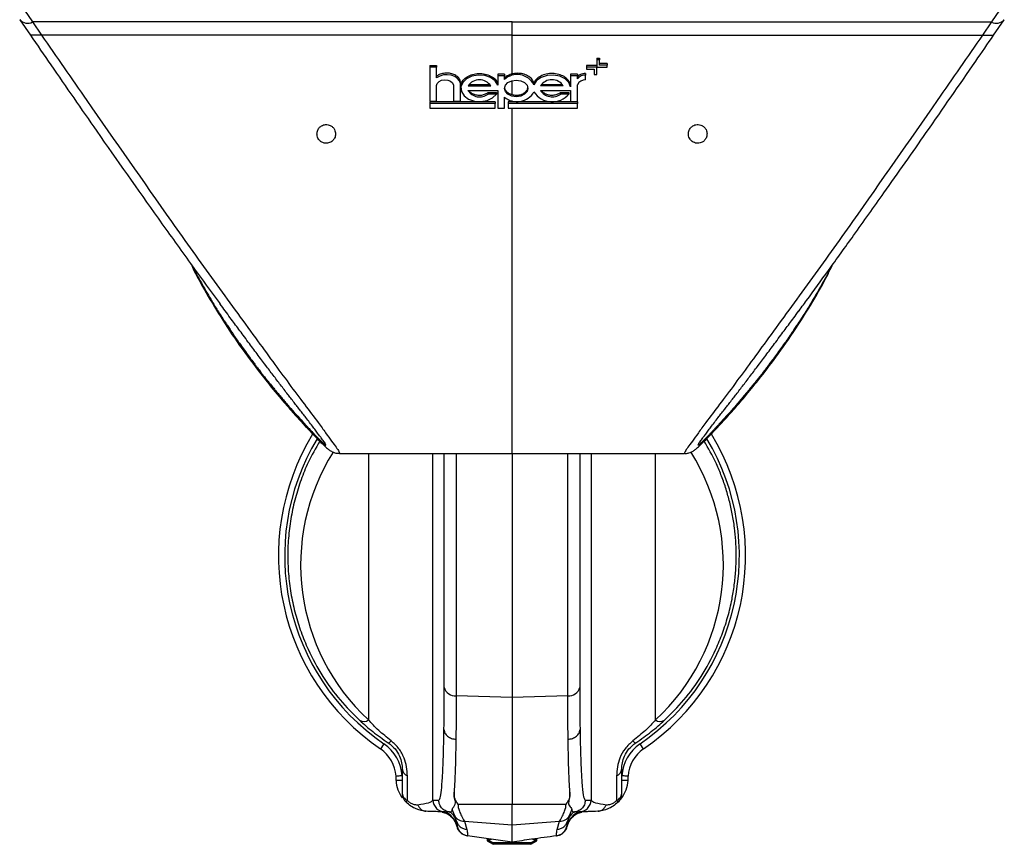
# Model space of a CAD drawing. Units: millimetres. Extents: x 118 to 340, y 97 to 246.
# Drawn here: x 122 to 161, y 97 to 130 of the extents above; entities that cross this region are included whole.
import ezdxf

# ---------------------------------------------------------------- set-up
doc = ezdxf.new("R2010")
doc.units = ezdxf.units.MM

msp = doc.modelspace()

# ---------------------------------------------------------------- linework, layer by layer
at = {"color": 7, "linetype": 'Continuous', "lineweight": 25}
for p, q in [((122.098, 130.301), (122.425, 129.827)), ((161.243, 130.301), (160.916, 129.827)), ((121.914, 129.917), (122.339, 129.3)), ((141.671, 129.827), (122.425, 129.827)), ((122.425, 129.827), (122.786, 129.303)), ((141.671, 129.827), (160.916, 129.827)), ((141.671, 129.303), (141.671, 129.827)), ((160.916, 129.827), (160.556, 129.303)), ((161.003, 129.3), (161.429, 129.919)), ((141.671, 129.303), (122.786, 129.303)), ((141.671, 129.303), (160.556, 129.303)), ((138.373, 128.076), (138.645, 128.076)), ((138.373, 128.076), (138.373, 128.014)), ((138.645, 128.076), (138.645, 128.014)), ((145.073, 128.077), (144.663, 128.077)), ((144.663, 128.077), (144.663, 128.015)), ((145.073, 128.371), (145.185, 128.371)), ((145.073, 128.371), (145.073, 128.31)), ((145.185, 128.31), (145.073, 128.31)), ((145.073, 128.31), (145.073, 128.019)), ((145.185, 128.371), (145.185, 128.31)), ((145.185, 128.099), (145.185, 128.31)), ((145.484, 128.161), (145.185, 128.161)), ((145.484, 128.099), (145.185, 128.099)), ((145.484, 128.161), (145.484, 128.099)), ((145.484, 128.019), (145.484, 128.099)), ((138.373, 128.014), (138.373, 126.643)), ((138.645, 128.014), (138.373, 128.014)), ((138.645, 127.589), (138.645, 128.014)), ((141.368, 127.728), (141.099, 127.728)), ((141.099, 127.728), (141.099, 127.665)), ((141.368, 127.665), (141.099, 127.665)), ((141.099, 127.665), (141.099, 127.296)), ((141.368, 127.728), (141.368, 127.665)), ((141.368, 127.517), (141.368, 127.665)), ((144.3, 127.728), (144.022, 127.728)), ((144.022, 127.728), (144.022, 127.665)), ((144.022, 127.665), (144.022, 127.222)), ((144.3, 127.665), (144.022, 127.665)), ((144.3, 127.728), (144.3, 127.665)), ((144.3, 127.548), (144.3, 127.665)), ((144.626, 127.762), (144.626, 127.699)), ((144.626, 127.5), (144.626, 127.699)), ((144.663, 128.015), (144.663, 127.936)), ((145.073, 128.015), (144.663, 128.015)), ((144.663, 127.936), (144.962, 127.936)), ((144.962, 127.936), (144.962, 127.725)), ((144.962, 127.725), (145.073, 127.725)), ((145.073, 128.019), (145.484, 128.019)), ((145.073, 128.015), (145.073, 128.019)), ((145.073, 127.725), (145.073, 128.015)), ((138.645, 126.643), (138.645, 127.275)), ((139.321, 127.296), (139.321, 126.646)), ((139.604, 127.421), (139.604, 127.358)), ((139.604, 126.646), (139.604, 127.358)), ((140.818, 127.256), (139.907, 127.256)), ((139.943, 127.319), (140.782, 127.319)), ((142.548, 127.371), (142.548, 127.308)), ((143.729, 127.259), (142.818, 127.259)), ((142.854, 127.322), (143.693, 127.322)), ((144.3, 126.639), (144.3, 127.309)), ((139.616, 127.228), (139.616, 127.166)), ((139.903, 127.079), (141.099, 127.079)), ((140.708, 126.995), (141.046, 126.995)), ((140.708, 126.995), (140.708, 126.933)), ((141.046, 126.933), (140.708, 126.933)), ((141.046, 126.995), (141.046, 126.933)), ((141.099, 127.079), (141.099, 126.362)), ((142.814, 127.082), (144.022, 127.082)), ((143.619, 126.998), (143.952, 126.998)), ((143.619, 126.998), (143.619, 126.936)), ((143.952, 126.936), (143.619, 126.936)), ((143.952, 126.998), (143.952, 126.936)), ((144.022, 127.082), (144.022, 126.639)), ((138.373, 126.643), (138.645, 126.643)), ((140.989, 126.618), (138.373, 126.618)), ((138.373, 126.618), (138.373, 126.556)), ((140.989, 126.556), (138.373, 126.556)), ((138.373, 126.556), (138.373, 126.362)), ((139.321, 126.646), (139.604, 126.646)), ((140.989, 126.618), (140.989, 126.556)), ((140.989, 126.362), (140.989, 126.556)), ((141.368, 126.362), (141.368, 126.809)), ((141.671, 126.618), (141.523, 126.618)), ((141.523, 126.618), (141.523, 126.556)), ((144.3, 126.556), (141.523, 126.556)), ((141.523, 126.556), (141.523, 126.362)), ((144.3, 126.618), (141.671, 126.618)), ((144.022, 126.639), (144.3, 126.639)), ((144.3, 126.618), (144.3, 126.556)), ((144.3, 126.362), (144.3, 126.556)), ((138.373, 126.362), (140.989, 126.362)), ((141.099, 126.362), (141.368, 126.362)), ((141.523, 126.362), (144.3, 126.362)), ((134.741, 112.513), (134.735, 112.513)), ((134.741, 112.504), (141.671, 112.504)), ((141.671, 112.504), (148.6, 112.504)), ((141.671, 112.504), (141.671, 102.702)), ((148.6, 112.513), (148.606, 112.513)), ((141.671, 102.702), (139.431, 102.781)), ((143.911, 102.781), (141.671, 102.702)), ((137.265, 99.845), (137.265, 98.861)), ((146.076, 98.861), (146.076, 99.845)), ((137.47, 98.576), (137.47, 99.56)), ((145.871, 99.56), (145.871, 98.576)), ((138.493, 98.592), (138.727, 98.584)), ((139.498, 98.431), (141.671, 98.423)), ((141.671, 98.423), (143.844, 98.431)), ((144.614, 98.584), (144.848, 98.592)), ((139.206, 98.105), (138.973, 98.113)), ((139.161, 98.109), (139.212, 98.108)), ((139.372, 97.956), (139.264, 98.21)), ((144.077, 98.21), (143.97, 97.956)), ((144.131, 98.108), (144.173, 98.108)), ((144.369, 98.113), (144.135, 98.105)), ((139.438, 97.748), (139.372, 97.956)), ((139.415, 97.655), (139.45, 97.541)), ((139.463, 97.585), (139.438, 97.748)), ((139.759, 97.745), (141.671, 97.596)), ((139.759, 97.745), (139.861, 97.412)), ((141.671, 97.595), (143.583, 97.743)), ((143.481, 97.412), (143.583, 97.743)), ((143.903, 97.748), (143.878, 97.585)), ((143.97, 97.956), (143.903, 97.748)), ((139.45, 97.541), (139.455, 97.554)), ((139.454, 97.554), (139.463, 97.585)), ((143.88, 97.585), (143.887, 97.554)), ((143.89, 97.543), (143.891, 97.541)), ((141.671, 96.906), (139.887, 97.156)), ((140.671, 97.019), (140.921, 96.875)), ((140.671, 97.019), (140.671, 96.959)), ((140.671, 97.019), (140.848, 97.019)), ((140.671, 96.959), (140.921, 96.814)), ((140.671, 96.959), (140.776, 96.959)), ((140.942, 96.875), (140.921, 96.875)), ((142.421, 96.875), (140.942, 96.875)), ((142.421, 96.875), (142.671, 97.019)), ((142.421, 96.814), (142.671, 96.959)), ((142.497, 97.019), (142.671, 97.019)), ((142.566, 96.959), (142.62, 96.959)), ((142.62, 96.959), (142.671, 96.959)), ((142.671, 97.019), (142.671, 97.046)), ((142.671, 96.959), (142.671, 97.019)), ((142.421, 96.814), (140.921, 96.814))]:
    msp.add_line(p, q, dxfattribs=at)
at = {"color": 8, "linetype": 'Continuous', "lineweight": 25}
for p, q in [((141.671, 126.618), (141.671, 126.673)), ((135.909, 112.504), (135.909, 101.807)), ((138.493, 98.592), (138.493, 112.504)), ((138.952, 103.114), (138.952, 112.504)), ((139.431, 112.504), (139.431, 102.781)), ((143.911, 102.781), (143.911, 112.504)), ((144.39, 112.504), (144.39, 103.114)), ((144.848, 112.504), (144.848, 98.592)), ((147.432, 101.807), (147.432, 112.504)), ((143.886, 97.554), (143.89, 97.543))]:
    msp.add_line(p, q, dxfattribs=at)
at = {"color": 7, "linetype": 'Continuous', "lineweight": 25, "flags": 128}
for points in [[(139.604, 127.358), (139.565, 127.467), (139.485, 127.563), (139.37, 127.639), (139.229, 127.69), (139.074, 127.711), (138.917, 127.7), (138.77, 127.658), (138.645, 127.589)], [(141.099, 127.296), (140.992, 127.465), (140.81, 127.597), (140.574, 127.678), (140.314, 127.697), (140.061, 127.651), (139.845, 127.548), (139.692, 127.398), (139.62, 127.22), (139.639, 127.036), (139.746, 126.867), (139.928, 126.734), (140.163, 126.654), (140.423, 126.635), (140.676, 126.68), (140.893, 126.783), (141.046, 126.933)], [(144.022, 127.222), (143.951, 127.398), (143.799, 127.547), (143.586, 127.65), (143.335, 127.696), (143.077, 127.68), (142.842, 127.602), (142.659, 127.473), (142.548, 127.308)], [(138.645, 127.275), (138.672, 127.362), (138.742, 127.437), (138.846, 127.488), (138.969, 127.509), (139.095, 127.496), (139.204, 127.452), (139.284, 127.382), (139.321, 127.296)], [(141.84, 127.492), (142.02, 127.467), (142.172, 127.395), (142.274, 127.287), (142.31, 127.16), (142.274, 127.033), (142.172, 126.925), (142.02, 126.853), (141.84, 126.828), (141.66, 126.853), (141.508, 126.925), (141.406, 127.033), (141.37, 127.16), (141.406, 127.287), (141.508, 127.395), (141.66, 127.467), (141.84, 127.492)], [(137.265, 99.563), (137.216, 99.56), (137.169, 99.558), (137.126, 99.555), (137.089, 99.553), (137.057, 99.551), (137.034, 99.549), (137.02, 99.548), (137.015, 99.548)], [(146.326, 99.548), (146.321, 99.548), (146.307, 99.549), (146.284, 99.551), (146.253, 99.553), (146.215, 99.555), (146.172, 99.558), (146.125, 99.56), (146.076, 99.563)]]:
    msp.add_lwpolyline(points, dxfattribs=at)
at = {"color": 8, "linetype": 'Continuous', "lineweight": 25, "flags": 128}
for points in [[(136.532, 100.853), (136.478, 100.774), (136.433, 100.707), (136.402, 100.662), (136.391, 100.647)], [(146.95, 100.647), (146.939, 100.662), (146.909, 100.707), (146.863, 100.774), (146.809, 100.853)]]:
    msp.add_lwpolyline(points, dxfattribs=at)
at = {"color": 8, "linetype": 'Continuous', "lineweight": 25}
for centre, radius, start, end in [((122.228, 130.205), 0.426, 221.8018, 297.5556), ((161.113, 130.205), 0.427, 242.4556, 318.1064), ((141.671, 108.394), 9.125, 149.0089, 235.728), ((141.671, 108.394), 9.125, 304.272, 30.9856), ((141.688, 108.041), 8.5, 147.8694, 227.1666), ((141.653, 108.041), 8.5, 312.8334, 32.1627)]:
    msp.add_arc(centre, radius, start, end, dxfattribs=at)
at = {"color": 7, "linetype": 'Continuous', "lineweight": 25}
for centre, radius, start, end in [((141.88, 126.971), 0.748, 26.7275, 133.1583), ((144.593, 127.344), 0.356, 84.5882, 145.2181), ((140.363, 126.971), 0.537, 32.0573, 147.9427), ((143.273, 126.974), 0.537, 32.0567, 147.9433), ((144.601, 127.168), 0.333, 85.7413, 154.9854), ((140.372, 127.37), 0.552, 211.8633, 307.5581), ((141.872, 127.4), 0.776, 229.5689, 330.7049), ((143.282, 127.49), 0.87, 212.655, 320.4548), ((143.282, 127.373), 0.552, 211.8636, 307.5578), ((141.671, 108.394), 9.375, 148.6189, 235.728), ((141.671, 108.394), 9.375, 304.272, 31.4076), ((20.905, 103.036), 118.046, 359.21696, 0.0379), ((139.385, 103.226), 0.447, 194.3921, 275.8585), ((143.956, 103.226), 0.447, 264.1415, 345.6079), ((262.436, 103.036), 118.046, 179.9621, 180.78304), ((135.721, 102.056), 0.312, 237.2015, 307.0698), ((147.62, 102.056), 0.312, 232.9302, 302.7985), ((135.584, 99.461), 1.684, 3.4722, 55.728), ((136.665, 101.059), 0.175, 283.1676, 329.9742), ((147.758, 99.461), 1.684, 124.272, 176.5278), ((146.677, 101.059), 0.175, 210.0258, 256.8324), ((135.584, 99.461), 1.434, 3.4722, 55.728), ((147.758, 99.461), 1.434, 124.272, 176.5278), ((137.601, 99.871), 0.337, 184.2622, 247.1488), ((145.74, 99.871), 0.337, 292.8512, 355.7378), ((135.585, 99.461), 1.433, 356.5247, 3.4753), ((138.332, 99.453), 1.319, 183.4381, 216.0065), ((145.01, 99.453), 1.319, 323.9935, 356.5719), ((147.756, 99.461), 1.433, 176.5247, 183.4753), ((138.99, 98.61), 0.497, 181.9796, 267.9843), ((144.351, 98.61), 0.497, 272.0157, 358.0204), ((145.01, 99.453), 1.319, 313.8974, 323.9935), ((138.723, 97.376), 0.746, 68.3538, 88), ((138.724, 97.41), 0.745, 11.1343, 70.4852), ((144.618, 97.41), 0.745, 109.5148, 168.8657), ((144.618, 97.376), 0.746, 92, 119.7563), ((139.755, 98.194), 0.451, 211.8663, 270.4589), ((143.586, 98.194), 0.451, 269.5411, 328.1337), ((139.935, 97.651), 0.497, 192.8149, 262), ((143.406, 97.651), 0.497, 278, 347.1851)]:
    msp.add_arc(centre, radius, start, end, dxfattribs=at)
at = {"color": 8, "linetype": 'Continuous', "lineweight": 25}
for points, knots in [([(122.786, 129.303), (122.744, 129.303), (122.663, 129.303), (122.551, 129.302), (122.458, 129.303), (122.376, 129.303), (122.333, 129.303), (122.341, 129.303), (122.343, 129.303)], [0, 0, 0, 0, 0.1617881, 0.3150855, 0.4671946, 0.6255928, 0.9027278, 1, 1, 1, 1]), ([(122.786, 129.303), (123.388, 128.429), (125.107, 125.939), (127.447, 122.597), (129.725, 119.403), (131.085, 117.538), (132.073, 116.181), (132.729, 115.292), (133.354, 114.461), (133.844, 113.81), (134.201, 113.324), (134.444, 112.98), (134.622, 112.741), (134.732, 112.575), (134.759, 112.507), (134.745, 112.512), (134.741, 112.513)], [0, 0, 0, 0, 0.126552, 0.360856, 0.47887, 0.597101, 0.649313, 0.701518, 0.754671, 0.807758, 0.843383, 0.878965, 0.915883, 0.952797, 0.987893, 1, 1, 1, 1]), ([(160.556, 129.303), (159.953, 128.429), (158.234, 125.939), (155.894, 122.597), (153.617, 119.403), (152.256, 117.538), (151.269, 116.181), (150.612, 115.292), (149.987, 114.461), (149.497, 113.81), (149.141, 113.324), (148.898, 112.98), (148.72, 112.741), (148.61, 112.575), (148.582, 112.507), (148.597, 112.512), (148.6, 112.513)], [0, 0, 0, 0, 0.126552, 0.360856, 0.47887, 0.597101, 0.649313, 0.701518, 0.754671, 0.807758, 0.843383, 0.878965, 0.915883, 0.952797, 0.987893, 1, 1, 1, 1]), ([(160.556, 129.303), (160.597, 129.303), (160.679, 129.303), (160.791, 129.302), (160.884, 129.303), (160.966, 129.303), (161.009, 129.303), (161.001, 129.303), (160.999, 129.303)], [0, 0, 0, 0, 0.161388, 0.314308, 0.466039, 0.624048, 0.900497, 1, 1, 1, 1]), ([(141.671, 126.913), (141.671, 127.014), (141.671, 127.198), (141.671, 127.382), (141.671, 127.465)], [0, 0, 0, 0, 0.549398, 1, 1, 1, 1]), ([(141.671, 112.513), (141.671, 112.516), (141.671, 112.522), (141.671, 112.622), (141.671, 112.758), (141.671, 112.978), (141.671, 113.255), (141.671, 113.635), (141.671, 114.103), (141.671, 114.688), (141.671, 115.32), (141.671, 115.96), (141.671, 116.581), (141.671, 117.181), (141.671, 117.778), (141.671, 118.406), (141.671, 118.995), (141.671, 119.538), (141.671, 120.042), (141.671, 120.503), (141.671, 121.044), (141.671, 121.67), (141.671, 122.447), (141.671, 123.241), (141.671, 124.044), (141.671, 124.831), (141.671, 125.608), (141.671, 126.116), (141.671, 126.362)], [0, 0, 0, 0, 0.035865, 0.073018, 0.111035, 0.149801, 0.187289, 0.22502, 0.271966, 0.319036, 0.365995, 0.413522, 0.451434, 0.487262, 0.525178, 0.560532, 0.598182, 0.627315, 0.653996, 0.683225, 0.704539, 0.744157, 0.786782, 0.832173, 0.873748, 0.917394, 0.960087, 1, 1, 1, 1]), ([(128.847, 120.023), (128.864, 119.99), (128.936, 119.845), (129.065, 119.596), (129.246, 119.272), (129.435, 118.944), (129.609, 118.65), (129.76, 118.396), (129.89, 118.187), (130.023, 117.98), (130.143, 117.796), (130.252, 117.63), (130.35, 117.484), (130.446, 117.341), (130.529, 117.217), (130.581, 117.143), (130.603, 117.11)], [0, 0, 0, 0, 0.032612, 0.142901, 0.253247, 0.363305, 0.475655, 0.549603, 0.620607, 0.695836, 0.766113, 0.813116, 0.869455, 0.919389, 0.964502, 1, 1, 1, 1]), ([(154.494, 120.023), (154.477, 119.99), (154.405, 119.845), (154.276, 119.596), (154.095, 119.272), (153.906, 118.944), (153.732, 118.65), (153.582, 118.396), (153.451, 118.187), (153.319, 117.98), (153.199, 117.796), (153.089, 117.63), (152.992, 117.484), (152.895, 117.341), (152.812, 117.217), (152.761, 117.143), (152.738, 117.11)], [0, 0, 0, 0, 0.032439, 0.142748, 0.253113, 0.363191, 0.475562, 0.549522, 0.620539, 0.695781, 0.766072, 0.813082, 0.869432, 0.919375, 0.964496, 1, 1, 1, 1]), ([(133.273, 113.779), (133.304, 113.746), (133.365, 113.678), (133.449, 113.587), (133.527, 113.503), (133.598, 113.425), (133.671, 113.347), (133.74, 113.271), (133.814, 113.194), (133.886, 113.125), (133.964, 113.046), (134.033, 112.978), (134.096, 112.916), (134.155, 112.859), (134.192, 112.831), (134.195, 112.844), (134.196, 112.85)], [0, 0, 0, 0, 0.054221, 0.108832, 0.160394, 0.210899, 0.2612, 0.320899, 0.373008, 0.445604, 0.52227, 0.594305, 0.667203, 0.77583, 0.895192, 1, 1, 1, 1]), ([(150.069, 113.779), (150.038, 113.746), (149.976, 113.678), (149.892, 113.587), (149.815, 113.503), (149.743, 113.425), (149.671, 113.347), (149.601, 113.271), (149.527, 113.194), (149.456, 113.125), (149.377, 113.046), (149.308, 112.978), (149.245, 112.916), (149.186, 112.859), (149.149, 112.831), (149.147, 112.844), (149.146, 112.85)], [0, 0, 0, 0, 0.054221, 0.108832, 0.160394, 0.210899, 0.2612, 0.320899, 0.373008, 0.445604, 0.52227, 0.594305, 0.667203, 0.77583, 0.895192, 1, 1, 1, 1])]:
    msp.add_open_spline(points, degree=3, knots=knots, dxfattribs=at)
at = {"color": 7, "linetype": 'Continuous', "lineweight": 25}
for points, knots in [([(122.339, 129.3), (122.613, 128.901), (123.489, 127.625), (125.194, 125.161), (127.051, 122.522), (128.603, 120.358), (129.433, 119.212), (129.846, 118.65), (129.952, 118.505)], [0, 0, 0, 0, 0.110464, 0.353068, 0.67394, 0.832753, 0.956953, 1, 1, 1, 1]), ([(141.671, 127.738), (141.671, 127.868), (141.671, 128.122), (141.671, 128.519), (141.671, 128.91), (141.671, 129.178), (141.671, 129.303)], [0, 0, 0, 0, 0.2486725, 0.4843761, 0.7599373, 1, 1, 1, 1]), ([(153.148, 118.176), (153.264, 118.334), (153.665, 118.879), (154.412, 119.907), (155.448, 121.345), (156.766, 123.196), (158.404, 125.532), (159.873, 127.656), (160.763, 128.951), (161.003, 129.3)], [0, 0, 0, 0, 0.045866, 0.158309, 0.285577, 0.438224, 0.652586, 0.906362, 1, 1, 1, 1]), ([(139.604, 127.421), (139.592, 127.465), (139.566, 127.553), (139.452, 127.663), (139.297, 127.741), (139.113, 127.779), (138.923, 127.771), (138.76, 127.725), (138.679, 127.674), (138.645, 127.652)], [0, 0, 0, 0, 0.1486396, 0.2972794, 0.4459181, 0.5945576, 0.7431967, 0.8918359, 1, 1, 1, 1]), ([(139.618, 127.229), (139.617, 127.23), (139.603, 127.291), (139.654, 127.414), (139.773, 127.572), (139.97, 127.692), (140.208, 127.759), (140.466, 127.767), (140.713, 127.714), (140.919, 127.606), (141.046, 127.479), (141.085, 127.391), (141.099, 127.359)], [0, 0, 0, 0, 0.003501, 0.120077, 0.236651, 0.353227, 0.469803, 0.586379, 0.702954, 0.81953, 0.936106, 1, 1, 1, 1]), ([(141.671, 127.738), (141.618, 127.722), (141.501, 127.685), (141.415, 127.617), (141.368, 127.58)], [0, 0, 0, 0, 0.447739, 1, 1, 1, 1]), ([(142.548, 127.371), (142.529, 127.422), (142.492, 127.524), (142.35, 127.65), (142.161, 127.736), (141.942, 127.774), (141.774, 127.762), (141.687, 127.742), (141.671, 127.738)], [0, 0, 0, 0, 0.191054, 0.382108, 0.573164, 0.76422, 0.955275, 1, 1, 1, 1]), ([(144.022, 127.285), (144.005, 127.344), (143.97, 127.462), (143.817, 127.61), (143.609, 127.716), (143.362, 127.767), (143.105, 127.758), (142.866, 127.688), (142.674, 127.567), (142.581, 127.45), (142.552, 127.382), (142.548, 127.371)], [0, 0, 0, 0, 0.121972, 0.243944, 0.365917, 0.487889, 0.609862, 0.731834, 0.853806, 0.975779, 1, 1, 1, 1]), ([(144.626, 127.762), (144.588, 127.76), (144.513, 127.757), (144.411, 127.72), (144.338, 127.668), (144.311, 127.627), (144.3, 127.611)], [0, 0, 0, 0, 0.270734, 0.541467, 0.8122, 1, 1, 1, 1]), ([(139.943, 127.079), (139.951, 127.065), (139.978, 127.016), (140.074, 126.952), (140.216, 126.899), (140.378, 126.883), (140.536, 126.906), (140.646, 126.951), (140.696, 126.986), (140.708, 126.995)], [0, 0, 0, 0, 0.0684263, 0.2432576, 0.4180871, 0.5929172, 0.7677472, 0.9425757, 1, 1, 1, 1]), ([(141.371, 127.223), (141.371, 127.222), (141.362, 127.184), (141.394, 127.107), (141.468, 127.009), (141.572, 126.944), (141.645, 126.921), (141.671, 126.913)], [0, 0, 0, 0, 0.0088783, 0.2893831, 0.5698902, 0.8503967, 1, 1, 1, 1]), ([(141.671, 126.913), (141.694, 126.907), (141.749, 126.894), (141.86, 126.886), (141.998, 126.903), (142.14, 126.958), (142.245, 127.043), (142.304, 127.136), (142.304, 127.199), (142.304, 127.223)], [0, 0, 0, 0, 0.081737, 0.190534, 0.364362, 0.538189, 0.712017, 0.885847, 1, 1, 1, 1]), ([(142.854, 127.082), (142.861, 127.068), (142.889, 127.019), (142.985, 126.955), (143.127, 126.902), (143.288, 126.886), (143.447, 126.909), (143.556, 126.954), (143.606, 126.99), (143.619, 126.998)], [0, 0, 0, 0, 0.068418, 0.243251, 0.418083, 0.592914, 0.767746, 0.942577, 1, 1, 1, 1]), ([(134.588, 125.334), (134.581, 125.392), (134.569, 125.491), (134.482, 125.606), (134.388, 125.673), (134.288, 125.708), (134.19, 125.713), (134.098, 125.695), (134.006, 125.651), (133.913, 125.568), (133.849, 125.443), (133.834, 125.286), (133.882, 125.142), (133.977, 125.038), (134.072, 124.982), (134.17, 124.956), (134.265, 124.957), (134.361, 124.983), (134.458, 125.039), (134.548, 125.143), (134.585, 125.249), (134.588, 125.318), (134.588, 125.334)], [0, 0, 0, 0, 0.086022, 0.14571, 0.189797, 0.224817, 0.260016, 0.291409, 0.324222, 0.375128, 0.445941, 0.51882, 0.606308, 0.659604, 0.700621, 0.734072, 0.767641, 0.798817, 0.84062, 0.897943, 0.976341, 1, 1, 1, 1]), ([(149.498, 125.334), (149.491, 125.392), (149.479, 125.491), (149.392, 125.606), (149.298, 125.673), (149.198, 125.708), (149.1, 125.713), (149.008, 125.695), (148.916, 125.651), (148.823, 125.568), (148.759, 125.443), (148.744, 125.286), (148.792, 125.142), (148.887, 125.038), (148.982, 124.982), (149.08, 124.956), (149.175, 124.957), (149.271, 124.983), (149.368, 125.039), (149.458, 125.143), (149.495, 125.249), (149.498, 125.318), (149.498, 125.334)], [0, 0, 0, 0, 0.086022, 0.14571, 0.189797, 0.224817, 0.260016, 0.291409, 0.324222, 0.375128, 0.445941, 0.51882, 0.606308, 0.659604, 0.700621, 0.734072, 0.767641, 0.798817, 0.84062, 0.897943, 0.976341, 1, 1, 1, 1]), ([(128.786, 120.108), (128.805, 120.067), (128.986, 119.676), (129.41, 118.917), (130.073, 117.814), (130.847, 116.675), (131.611, 115.655), (132.284, 114.831), (132.8, 114.234), (133.211, 113.776), (133.548, 113.414), (133.831, 113.12), (134.06, 112.892), (134.207, 112.754), (134.295, 112.678), (134.35, 112.637), (134.405, 112.599), (134.497, 112.553), (134.61, 112.512), (134.7, 112.513), (134.735, 112.513)], [0, 0, 0, 0, 0.011866, 0.115188, 0.227183, 0.348376, 0.476083, 0.568497, 0.641575, 0.705765, 0.763555, 0.816944, 0.873509, 0.927292, 0.954824, 0.969839, 0.98003, 0.987967, 0.995354, 1, 1, 1, 1]), ([(148.606, 112.511), (148.618, 112.51), (148.681, 112.504), (148.779, 112.53), (148.879, 112.567), (148.953, 112.61), (148.993, 112.638), (149.05, 112.681), (149.132, 112.752), (149.279, 112.889), (149.5, 113.11), (149.777, 113.397), (150.106, 113.749), (150.499, 114.185), (150.968, 114.726), (151.538, 115.416), (152.217, 116.297), (152.983, 117.377), (153.712, 118.535), (154.236, 119.451), (154.476, 119.952), (154.541, 120.088)], [0, 0, 0, 0, 0.001605, 0.008208, 0.014875, 0.02247, 0.032274, 0.043911, 0.074201, 0.125577, 0.180475, 0.234457, 0.291305, 0.353109, 0.422114, 0.502114, 0.601784, 0.723849, 0.851952, 0.959994, 1, 1, 1, 1]), ([(134.196, 112.85), (134.193, 112.863), (134.186, 112.889), (134.121, 112.988), (134.033, 113.105), (133.923, 113.251), (133.815, 113.393), (133.692, 113.558), (133.554, 113.744), (133.412, 113.928), (133.281, 114.095), (133.164, 114.244), (133.044, 114.398), (132.92, 114.558), (132.794, 114.719), (132.663, 114.889), (132.528, 115.066), (132.382, 115.257), (132.233, 115.451), (132.084, 115.647), (131.934, 115.845), (131.778, 116.051), (131.615, 116.267), (131.442, 116.499), (131.265, 116.735), (131.078, 116.986), (130.891, 117.238), (130.65, 117.564), (130.345, 117.974), (130.092, 118.32), (129.957, 118.504)], [0, 0, 0, 0, 0.060405, 0.115008, 0.176011, 0.213613, 0.254462, 0.29316, 0.333681, 0.371906, 0.398897, 0.427314, 0.449999, 0.475879, 0.503342, 0.526581, 0.555377, 0.583339, 0.610594, 0.639256, 0.666467, 0.692864, 0.7226, 0.753205, 0.783246, 0.814162, 0.84879, 0.876821, 0.93447, 1, 1, 1, 1]), ([(149.146, 112.85), (149.149, 112.863), (149.155, 112.889), (149.22, 112.988), (149.308, 113.105), (149.418, 113.251), (149.527, 113.393), (149.649, 113.558), (149.788, 113.744), (149.929, 113.928), (150.06, 114.095), (150.177, 114.244), (150.297, 114.398), (150.422, 114.558), (150.547, 114.719), (150.678, 114.889), (150.814, 115.066), (150.959, 115.257), (151.108, 115.451), (151.257, 115.647), (151.408, 115.845), (151.563, 116.051), (151.726, 116.267), (151.9, 116.499), (152.076, 116.735), (152.264, 116.986), (152.45, 117.238), (152.692, 117.564), (152.929, 117.883), (153.114, 118.136), (153.181, 118.226)], [0, 0, 0, 0, 0.062477, 0.118953, 0.182048, 0.220939, 0.263189, 0.303215, 0.345125, 0.384662, 0.412578, 0.44197, 0.465433, 0.492201, 0.520605, 0.544641, 0.574425, 0.603347, 0.631536, 0.661181, 0.689325, 0.716628, 0.747383, 0.779038, 0.81011, 0.842086, 0.877901, 0.906894, 0.96652, 1, 1, 1, 1]), ([(130.603, 117.11), (130.658, 117.031), (130.766, 116.877), (130.931, 116.649), (131.097, 116.423), (131.243, 116.225), (131.356, 116.074), (131.429, 115.977), (131.489, 115.898), (131.545, 115.825), (131.606, 115.746), (131.669, 115.665), (131.735, 115.581), (131.808, 115.489), (131.878, 115.402), (131.963, 115.297), (132.053, 115.187), (132.165, 115.051), (132.275, 114.916), (132.388, 114.78), (132.497, 114.652), (132.607, 114.523), (132.877, 114.211), (133.092, 113.976), (133.273, 113.779)], [0, 0, 0, 0, 0.063842, 0.125084, 0.187626, 0.250168, 0.288276, 0.31271, 0.330968, 0.354322, 0.375257, 0.39869, 0.424241, 0.448159, 0.478134, 0.500369, 0.540758, 0.577102, 0.621528, 0.660187, 0.699978, 0.74006, 0.781915, 1, 1, 1, 1]), ([(152.738, 117.11), (152.683, 117.031), (152.575, 116.877), (152.41, 116.649), (152.245, 116.423), (152.098, 116.225), (151.985, 116.074), (151.912, 115.977), (151.853, 115.898), (151.797, 115.825), (151.736, 115.746), (151.672, 115.665), (151.606, 115.581), (151.533, 115.489), (151.464, 115.402), (151.379, 115.297), (151.288, 115.187), (151.177, 115.051), (151.066, 114.916), (150.953, 114.78), (150.845, 114.652), (150.735, 114.523), (150.465, 114.211), (150.249, 113.976), (150.069, 113.779)], [0, 0, 0, 0, 0.063842, 0.125084, 0.187626, 0.250168, 0.288276, 0.31271, 0.330968, 0.354322, 0.375257, 0.39869, 0.424241, 0.448159, 0.478134, 0.500369, 0.540758, 0.577102, 0.621528, 0.660187, 0.699978, 0.74006, 0.781915, 1, 1, 1, 1]), ([(133.955, 112.999), (133.791, 112.716), (133.497, 112.209), (133.194, 111.443), (132.964, 110.718), (132.799, 109.969), (132.694, 109.191), (132.658, 108.391), (132.695, 107.587), (132.8, 106.808), (132.967, 106.06), (133.193, 105.341), (133.538, 104.496), (134.04, 103.575), (134.728, 102.617), (135.284, 102.062), (135.552, 101.794)], [0, 0, 0, 0, 0.076962, 0.137901, 0.200528, 0.264536, 0.329549, 0.398199, 0.467474, 0.533875, 0.597559, 0.660733, 0.722583, 0.823104, 0.914693, 1, 1, 1, 1]), ([(147.79, 101.794), (148.057, 102.062), (148.613, 102.617), (149.301, 103.575), (149.795, 104.48), (150.129, 105.292), (150.346, 105.963), (150.477, 106.511), (150.553, 106.934), (150.595, 107.219), (150.629, 107.51), (150.654, 107.82), (150.668, 108.116), (150.673, 108.515), (150.658, 108.971), (150.604, 109.533), (150.519, 110.072), (150.399, 110.612), (150.248, 111.138), (150.066, 111.648), (149.808, 112.275), (149.551, 112.716), (149.387, 112.999)], [0, 0, 0, 0, 0.085303, 0.176888, 0.277403, 0.334944, 0.393749, 0.453693, 0.47697, 0.502527, 0.526542, 0.551352, 0.581559, 0.601797, 0.65275, 0.697247, 0.744545, 0.790189, 0.835334, 0.880007, 0.923046, 1, 1, 1, 1]), ([(139.431, 102.781), (139.43, 102.467), (139.429, 101.841), (139.422, 101.304), (139.419, 101.035)], [0, 0, 0, 0, 0.500612, 1, 1, 1, 1]), ([(143.923, 101.035), (143.919, 101.304), (143.913, 101.841), (143.911, 102.467), (143.911, 102.781)], [0, 0, 0, 0, 0.499388, 1, 1, 1, 1]), ([(141.671, 102.702), (141.671, 102.323), (141.671, 101.56), (141.671, 100.58), (141.671, 99.69), (141.671, 98.93), (141.671, 98.592), (141.671, 98.423)], [0, 0, 0, 0, 0.185446, 0.372596, 0.560442, 0.781284, 1, 1, 1, 1]), ([(135.552, 101.794), (135.722, 101.641), (136.06, 101.338), (136.49, 101.037), (136.705, 100.888)], [0, 0, 0, 0, 0.5022, 1, 1, 1, 1]), ([(136.817, 100.971), (136.644, 101.109), (136.294, 101.39), (136.039, 101.667), (135.909, 101.807)], [0, 0, 0, 0, 0.493688, 1, 1, 1, 1]), ([(147.432, 101.807), (147.304, 101.668), (147.048, 101.391), (146.699, 101.11), (146.525, 100.971)], [0, 0, 0, 0, 0.50233, 1, 1, 1, 1]), ([(146.637, 100.888), (146.851, 101.037), (147.282, 101.338), (147.62, 101.641), (147.79, 101.794)], [0, 0, 0, 0, 0.4978, 1, 1, 1, 1]), ([(138.727, 98.584), (138.747, 98.603), (138.787, 98.641), (138.838, 98.955), (138.882, 99.491), (138.919, 100.282), (138.933, 101.044), (138.941, 101.423)], [0, 0, 0, 0, 0.18529, 0.372585, 0.560674, 0.781637, 1, 1, 1, 1]), ([(138.941, 101.423), (138.95, 101.375), (138.969, 101.275), (139.08, 101.147), (139.237, 101.057), (139.36, 101.042), (139.419, 101.035)], [0, 0, 0, 0, 0.241181, 0.500001, 0.75882, 1, 1, 1, 1]), ([(143.923, 101.035), (143.982, 101.042), (144.104, 101.057), (144.262, 101.147), (144.373, 101.275), (144.392, 101.375), (144.401, 101.423)], [0, 0, 0, 0, 0.24118, 0.499999, 0.758819, 1, 1, 1, 1]), ([(144.401, 101.423), (144.407, 101.099), (144.419, 100.447), (144.449, 99.69), (144.49, 99.079), (144.544, 98.663), (144.591, 98.611), (144.614, 98.584)], [0, 0, 0, 0, 0.185102, 0.37229, 0.560362, 0.781423, 1, 1, 1, 1]), ([(136.705, 100.888), (136.803, 100.809), (137, 100.651), (137.169, 100.354), (137.254, 100.08), (137.261, 99.924), (137.265, 99.845)], [0, 0, 0, 0, 0.2491636, 0.4983602, 0.7486132, 1, 1, 1, 1]), ([(137.47, 99.56), (137.465, 99.68), (137.454, 99.908), (137.366, 100.224), (137.252, 100.468), (137.101, 100.716), (136.931, 100.869), (136.817, 100.971)], [0, 0, 0, 0, 0.2634228, 0.5010938, 0.6280137, 0.7510765, 1, 1, 1, 1]), ([(139.419, 101.035), (139.414, 100.745), (139.403, 100.163), (139.379, 99.448), (139.358, 99.088), (139.347, 98.907)], [0, 0, 0, 0, 0.331662, 0.664988, 1, 1, 1, 1]), ([(143.994, 98.907), (143.983, 99.088), (143.962, 99.448), (143.938, 100.163), (143.928, 100.745), (143.923, 101.035)], [0, 0, 0, 0, 0.335012, 0.668338, 1, 1, 1, 1]), ([(146.525, 100.971), (146.411, 100.868), (146.184, 100.662), (145.993, 100.283), (145.887, 99.909), (145.877, 99.68), (145.871, 99.56)], [0, 0, 0, 0, 0.249083, 0.498586, 0.736413, 1, 1, 1, 1]), ([(146.076, 99.845), (146.08, 99.924), (146.088, 100.08), (146.172, 100.354), (146.341, 100.651), (146.538, 100.809), (146.637, 100.888)], [0, 0, 0, 0, 0.2513868, 0.5016398, 0.7508364, 1, 1, 1, 1]), ([(137.265, 99.39), (137.265, 99.387), (137.265, 99.385), (137.265, 99.381), (137.265, 99.38), (137.264, 99.379), (137.264, 99.378), (137.263, 99.377), (137.259, 99.375), (137.254, 99.376), (137.248, 99.376), (137.223, 99.375), (137.181, 99.375), (137.131, 99.375), (137.091, 99.375), (137.058, 99.374), (137.025, 99.374), (137.019, 99.374), (137.015, 99.374)], [0, 0, 0, 0, 0.015898, 0.021374, 0.024179, 0.028321, 0.030127, 0.031855, 0.035337, 0.063443, 0.065224, 0.081012, 0.251544, 0.379675, 0.50122, 0.628585, 0.754367, 1, 1, 1, 1]), ([(146.326, 99.374), (146.322, 99.374), (146.317, 99.374), (146.283, 99.374), (146.251, 99.375), (146.211, 99.375), (146.166, 99.375), (146.127, 99.375), (146.102, 99.376), (146.091, 99.376), (146.085, 99.376), (146.083, 99.376), (146.082, 99.376), (146.082, 99.376), (146.082, 99.376), (146.082, 99.376), (146.082, 99.376), (146.081, 99.376), (146.08, 99.377), (146.078, 99.377), (146.078, 99.378), (146.077, 99.379), (146.077, 99.38), (146.077, 99.384), (146.077, 99.387), (146.076, 99.39)], [0, 0, 0, 0, 0.2455322, 0.3712697, 0.4985958, 0.6200709, 0.7481798, 0.87355, 0.9138612, 0.9365265, 0.954408, 0.9580833, 0.9584981, 0.9587114, 0.9587339, 0.9587409, 0.958749, 0.9606013, 0.9647014, 0.9681616, 0.9698268, 0.9715835, 0.9756481, 0.9829274, 1, 1, 1, 1]), ([(137.265, 98.861), (137.268, 98.833), (137.273, 98.778), (137.317, 98.699), (137.381, 98.629), (137.441, 98.594), (137.47, 98.576)], [0, 0, 0, 0, 0.254659, 0.506209, 0.754657, 1, 1, 1, 1]), ([(137.265, 98.861), (137.267, 98.828), (137.271, 98.761), (137.302, 98.666), (137.349, 98.577), (137.395, 98.528), (137.417, 98.503)], [0, 0, 0, 0, 0.250004, 0.500003, 0.750001, 1, 1, 1, 1]), ([(139.264, 98.21), (139.273, 98.23), (139.293, 98.273), (139.375, 98.365), (139.423, 98.496), (139.347, 98.659), (139.347, 98.824), (139.347, 98.907)], [0, 0, 0, 0, 0.1525699, 0.3244588, 0.4959552, 0.7476951, 1, 1, 1, 1]), ([(139.347, 98.907), (139.346, 98.815), (139.343, 98.632), (139.446, 98.497), (139.498, 98.431)], [0, 0, 0, 0, 0.503488, 1, 1, 1, 1]), ([(143.844, 98.431), (143.895, 98.498), (143.999, 98.632), (143.996, 98.815), (143.994, 98.907)], [0, 0, 0, 0, 0.497262, 1, 1, 1, 1]), ([(143.994, 98.907), (143.991, 98.808), (143.986, 98.627), (143.904, 98.441), (144.034, 98.294), (144.064, 98.235), (144.077, 98.21)], [0, 0, 0, 0, 0.305356, 0.556785, 0.812208, 1, 1, 1, 1]), ([(145.871, 98.576), (145.901, 98.594), (145.96, 98.629), (146.025, 98.699), (146.068, 98.778), (146.074, 98.833), (146.076, 98.861)], [0, 0, 0, 0, 0.245343, 0.493791, 0.74534, 1, 1, 1, 1]), ([(145.924, 98.503), (145.947, 98.528), (145.992, 98.577), (146.039, 98.666), (146.071, 98.761), (146.075, 98.828), (146.076, 98.861)], [0, 0, 0, 0, 0.249999, 0.500001, 0.750001, 1, 1, 1, 1]), ([(137.419, 98.501), (137.419, 98.502), (137.419, 98.502), (137.418, 98.503), (137.418, 98.503), (137.417, 98.503), (137.417, 98.503), (137.417, 98.503)], [0, 0, 0, 0, 0.300138, 0.539437, 0.648304, 0.757559, 1, 1, 1, 1]), ([(137.47, 98.577), (137.454, 98.556), (137.421, 98.516), (137.42, 98.506), (137.419, 98.501)], [0, 0, 0, 0, 0.512977, 1, 1, 1, 1]), ([(138.217, 98.14), (138.089, 98.161), (137.896, 98.192), (137.61, 98.338), (137.482, 98.447), (137.419, 98.501)], [0, 0, 0, 0, 0.498549, 0.752075, 1, 1, 1, 1]), ([(137.47, 98.576), (137.489, 98.559), (137.525, 98.523), (137.605, 98.467), (137.741, 98.406), (137.825, 98.405), (137.882, 98.405)], [0, 0, 0, 0, 0.124991, 0.251052, 0.501007, 1, 1, 1, 1]), ([(137.882, 98.405), (138.048, 98.43), (138.394, 98.484), (138.46, 98.555), (138.493, 98.592)], [0, 0, 0, 0, 0.479207, 1, 1, 1, 1]), ([(139.206, 98.105), (139.144, 98.114), (139.02, 98.132), (138.865, 98.243), (138.754, 98.398), (138.736, 98.522), (138.727, 98.584)], [0, 0, 0, 0, 0.2499999, 0.4999996, 0.7499994, 1, 1, 1, 1]), ([(139.498, 98.431), (139.506, 98.343), (139.524, 98.168), (139.68, 97.885), (139.759, 97.743)], [0, 0, 0, 0, 0.500074, 1, 1, 1, 1]), ([(141.671, 97.595), (141.671, 97.683), (141.671, 97.859), (141.671, 98.157), (141.671, 98.317), (141.671, 98.423)], [0, 0, 0, 0, 0.254824, 0.509647, 1, 1, 1, 1]), ([(143.583, 97.743), (143.661, 97.885), (143.818, 98.168), (143.835, 98.343), (143.844, 98.431)], [0, 0, 0, 0, 0.499926, 1, 1, 1, 1]), ([(144.614, 98.584), (144.606, 98.522), (144.588, 98.398), (144.477, 98.243), (144.321, 98.132), (144.197, 98.114), (144.135, 98.105)], [0, 0, 0, 0, 0.2500006, 0.5000004, 0.7500001, 1, 1, 1, 1]), ([(144.848, 98.592), (144.882, 98.555), (144.947, 98.484), (145.294, 98.43), (145.46, 98.405)], [0, 0, 0, 0, 0.520793, 1, 1, 1, 1]), ([(145.922, 98.501), (145.859, 98.447), (145.731, 98.338), (145.446, 98.192), (145.253, 98.161), (145.125, 98.14)], [0, 0, 0, 0, 0.247919, 0.501451, 1, 1, 1, 1]), ([(145.46, 98.405), (145.516, 98.405), (145.601, 98.406), (145.736, 98.467), (145.816, 98.523), (145.853, 98.559), (145.871, 98.576)], [0, 0, 0, 0, 0.4989925, 0.7489473, 0.8749984, 1, 1, 1, 1]), ([(145.922, 98.501), (145.921, 98.506), (145.92, 98.516), (145.887, 98.556), (145.871, 98.576)], [0, 0, 0, 0, 0.494913, 1, 1, 1, 1]), ([(145.924, 98.503), (145.924, 98.503), (145.924, 98.503), (145.924, 98.503), (145.923, 98.503), (145.923, 98.502), (145.922, 98.502), (145.922, 98.501)], [0, 0, 0, 0, 0.242441, 0.351696, 0.460563, 0.699862, 1, 1, 1, 1]), ([(137.882, 98.405), (137.903, 98.363), (137.944, 98.284), (138.035, 98.202), (138.127, 98.154), (138.188, 98.144), (138.217, 98.14)], [0, 0, 0, 0, 0.290401, 0.560221, 0.798466, 1, 1, 1, 1]), ([(138.226, 98.139), (138.226, 98.139), (138.226, 98.139), (138.224, 98.139), (138.221, 98.14), (138.218, 98.14), (138.217, 98.14)], [0, 0, 0, 0, 0.340524, 0.560241, 0.779219, 1, 1, 1, 1]), ([(138.75, 98.121), (138.672, 98.124), (138.537, 98.128), (138.32, 98.136), (138.226, 98.139)], [0, 0, 0, 0, 0.571522, 1, 1, 1, 1]), ([(138.973, 98.113), (138.957, 98.114), (138.926, 98.115), (138.808, 98.119), (138.75, 98.121)], [0, 0, 0, 0, 0.509802, 1, 1, 1, 1]), ([(138.862, 98.108), (138.933, 98.089), (139.077, 98.049), (139.256, 97.912), (139.392, 97.736), (139.433, 97.598), (139.453, 97.532)], [0, 0, 0, 0, 0.2508078, 0.507635, 0.7603984, 1, 1, 1, 1]), ([(139.438, 97.748), (139.412, 97.817), (139.361, 97.953), (139.257, 98.055), (139.206, 98.105)], [0, 0, 0, 0, 0.505256, 1, 1, 1, 1]), ([(139.264, 98.21), (139.255, 98.181), (139.242, 98.136), (139.224, 98.111), (139.215, 98.109), (139.212, 98.108)], [0, 0, 0, 0, 0.539554, 0.827754, 1, 1, 1, 1]), ([(143.889, 97.532), (143.909, 97.598), (143.95, 97.736), (144.085, 97.912), (144.265, 98.049), (144.409, 98.089), (144.479, 98.108)], [0, 0, 0, 0, 0.239602, 0.492365, 0.749192, 1, 1, 1, 1]), ([(144.135, 98.105), (144.084, 98.055), (143.981, 97.953), (143.929, 97.817), (143.903, 97.748)], [0, 0, 0, 0, 0.494744, 1, 1, 1, 1]), ([(144.13, 98.109), (144.122, 98.113), (144.109, 98.119), (144.091, 98.16), (144.082, 98.193), (144.077, 98.21)], [0, 0, 0, 0, 0.436375, 0.718061, 1, 1, 1, 1]), ([(144.592, 98.121), (144.534, 98.119), (144.415, 98.115), (144.385, 98.114), (144.369, 98.113)], [0, 0, 0, 0, 0.490198, 1, 1, 1, 1]), ([(145.115, 98.139), (144.998, 98.135), (144.784, 98.128), (144.652, 98.123), (144.592, 98.121)], [0, 0, 0, 0, 0.548711, 1, 1, 1, 1]), ([(145.125, 98.14), (145.124, 98.14), (145.121, 98.14), (145.118, 98.139), (145.116, 98.139), (145.115, 98.139), (145.115, 98.139), (145.115, 98.139)], [0, 0, 0, 0, 0.1708319, 0.3406159, 0.5599117, 0.7796092, 1, 1, 1, 1]), ([(145.125, 98.14), (145.153, 98.144), (145.215, 98.154), (145.306, 98.202), (145.397, 98.284), (145.438, 98.363), (145.46, 98.405)], [0, 0, 0, 0, 0.201534, 0.439779, 0.709599, 1, 1, 1, 1]), ([(139.438, 97.748), (139.455, 97.705), (139.49, 97.617), (139.591, 97.512), (139.717, 97.436), (139.814, 97.42), (139.861, 97.412)], [0, 0, 0, 0, 0.244467, 0.500001, 0.755535, 1, 1, 1, 1]), ([(143.481, 97.412), (143.528, 97.42), (143.624, 97.436), (143.75, 97.512), (143.851, 97.617), (143.886, 97.705), (143.903, 97.748)], [0, 0, 0, 0, 0.244465, 0.499999, 0.755533, 1, 1, 1, 1]), ([(139.454, 97.554), (139.469, 97.505), (139.498, 97.406), (139.596, 97.284), (139.723, 97.193), (139.823, 97.17), (139.873, 97.158)], [0, 0, 0, 0, 0.25, 0.500001, 0.75, 1, 1, 1, 1]), ([(139.463, 97.585), (139.475, 97.532), (139.499, 97.426), (139.597, 97.294), (139.728, 97.194), (139.834, 97.169), (139.887, 97.156)], [0, 0, 0, 0, 0.25, 0.500001, 0.75, 1, 1, 1, 1]), ([(139.861, 97.412), (139.872, 97.344), (139.896, 97.192), (139.89, 97.169), (139.887, 97.156)], [0, 0, 0, 0, 0.4509468, 1, 1, 1, 1]), ([(141.671, 96.906), (141.671, 96.914), (141.671, 96.929), (141.671, 97.058), (141.671, 97.267), (141.671, 97.485), (141.671, 97.596)], [0, 0, 0, 0, 0.235624, 0.480806, 0.735586, 1, 1, 1, 1]), ([(143.455, 97.156), (143.452, 97.167), (143.446, 97.187), (143.469, 97.337), (143.481, 97.412)], [0, 0, 0, 0, 0.498479, 1, 1, 1, 1]), ([(143.455, 97.157), (143.507, 97.169), (143.613, 97.194), (143.745, 97.294), (143.844, 97.426), (143.868, 97.532), (143.88, 97.585)], [0, 0, 0, 0, 0.25, 0.5, 0.749998, 1, 1, 1, 1]), ([(143.468, 97.157), (143.518, 97.169), (143.619, 97.192), (143.745, 97.284), (143.843, 97.406), (143.872, 97.505), (143.887, 97.554)], [0, 0, 0, 0, 0.25, 0.500001, 0.75, 1, 1, 1, 1]), ([(143.455, 97.156), (143.122, 97.109), (142.527, 97.026), (141.933, 96.942), (141.671, 96.906)], [0, 0, 0, 0, 0.559999, 1, 1, 1, 1])]:
    msp.add_open_spline(points, degree=3, knots=knots, dxfattribs=at)

doc.saveas('drawing.dxf')
